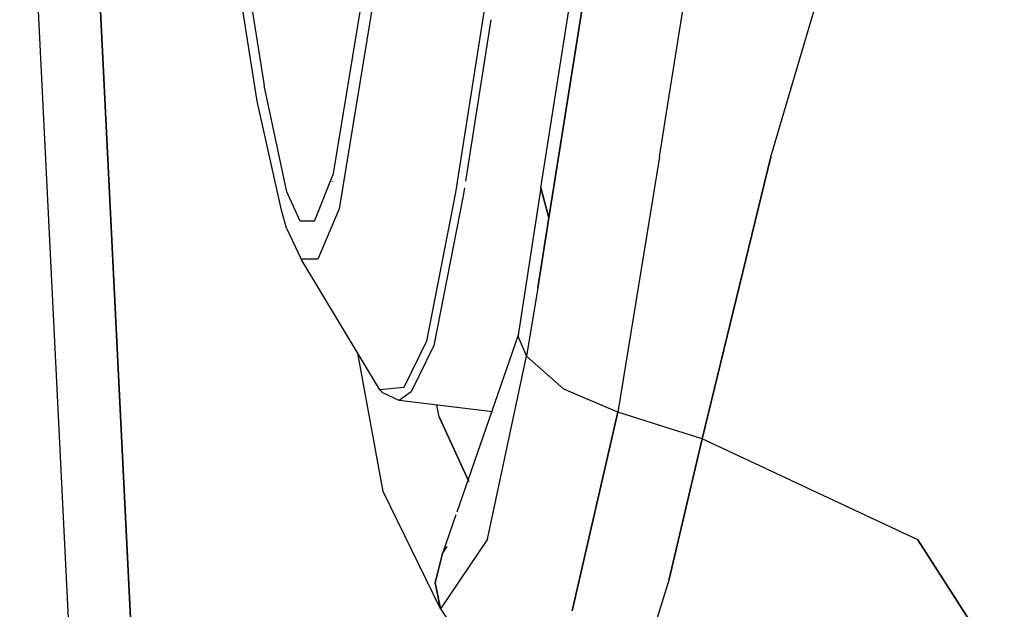
# Model space of a CAD drawing. Units: millimetres. Extents: x 772 to 7438, y -1445 to 1689.
# Drawn here: x 797 to 822, y -55 to -41 of the extents above; entities that cross this region are included whole.
import ezdxf

# ---------------------------------------------------------------- set-up
doc = ezdxf.new("R2010")
doc.units = ezdxf.units.MM
doc.layers.add('TFR-TRI', color=7, linetype='CONTINUOUS', true_color=0xffffff)

msp = doc.modelspace()

# ---------------------------------------------------------------- linework, layer by layer
at = {"layer": 'TFR-TRI', "color": 18, "linetype": 'CONTINUOUS'}
for p, q in [((800.907905, -103.301147), (796.420356, -12.796997)), ((798.016181, -14.227539), (802.408637, -102.658936)), ((802.408637, -102.658936), (798.016181, -14.227539)), ((805.064887, -44.413696), (809.164741, -19.395508)), ((809.324775, -20.10437), (805.198188, -45.278809)), ((809.324775, -20.10437), (805.198188, -45.278809)), ((811.227485, -24.668945), (808.732734, -40.640503)), ((811.227485, -24.668945), (808.732734, -40.640503)), ((800.915962, -26.913208), (803.35163, -42.238403)), ((800.915962, -26.913208), (803.35163, -42.238403)), ((803.179267, -42.627686), (800.749824, -27.272095)), ((810.172553, -44.763306), (811.61164, -35.683105)), ((811.816963, -36.417847), (811.096381, -40.959351)), ((811.096381, -40.959351), (811.816963, -36.417847)), ((815.841377, -44.003052), (817.870307, -37.13501)), ((815.841377, -44.003052), (817.870307, -37.13501)), ((813.239082, -43.113281), (814.109809, -37.692627)), ((813.239082, -43.113281), (814.109809, -37.692627)), ((808.732734, -40.640991), (808.07038, -44.880859)), ((808.732734, -40.640991), (808.07038, -44.880859)), ((808.939521, -40.620972), (808.318794, -44.596802)), ((808.939521, -40.620972), (808.318794, -44.596802)), ((811.096381, -40.959351), (810.372993, -45.502686)), ((810.372993, -45.502686), (811.096381, -40.959351)), ((803.913764, -44.863647), (803.35163, -42.238403)), ((803.913764, -44.863647), (803.35163, -42.238403)), ((803.775703, -45.316895), (803.179267, -42.627686)), ((813.096259, -44.002075), (813.238349, -43.117432)), ((813.096259, -44.002075), (813.238349, -43.117432)), ((813.096259, -44.002075), (812.069892, -50.289307)), ((813.096259, -44.002075), (812.069892, -50.289307)), ((815.841377, -44.003052), (814.150825, -50.943237)), ((814.150825, -50.943237), (815.841377, -44.003052)), ((804.58979, -45.581543), (805.064887, -44.413696)), ((805.035468, -44.607178), (805.039985, -44.59729)), ((804.238471, -45.581665), (803.913764, -44.863647)), ((804.238471, -45.581665), (803.913764, -44.863647)), ((808.07038, -44.880859), (807.352241, -48.542847)), ((808.07038, -44.880859), (807.352241, -48.542847)), ((808.292793, -44.76355), (808.261787, -44.96167)), ((808.292793, -44.76355), (808.261787, -44.96167)), ((810.172553, -44.763306), (809.613227, -48.388428)), ((810.172553, -44.763306), (810.372993, -45.502686)), ((810.372993, -45.502686), (810.172553, -44.763306)), ((808.261787, -44.96167), (807.53852, -48.644409)), ((808.261787, -44.96167), (807.53852, -48.644409)), ((803.899482, -45.756958), (803.775703, -45.316895)), ((805.198188, -45.278809), (804.671211, -46.522461)), ((805.198188, -45.278809), (804.671211, -46.522461)), ((804.58979, -45.581543), (804.238471, -45.581665)), ((804.58979, -45.581543), (804.238471, -45.581665)), ((810.372993, -45.502686), (810.098823, -47.222412)), ((810.098823, -47.222412), (810.372993, -45.502686)), ((803.899482, -45.756958), (804.267402, -46.52356)), ((804.671211, -46.522461), (804.267402, -46.52356)), ((804.671211, -46.522461), (804.267402, -46.52356)), ((806.200507, -49.739014), (804.267402, -46.52356)), ((810.098823, -47.222412), (809.820869, -48.908203)), ((810.098823, -47.222412), (809.820869, -48.908203)), ((807.352241, -48.542847), (806.796333, -49.677979)), ((807.352241, -48.542847), (806.796333, -49.677979)), ((809.613227, -48.388428), (808.10163, -52.755493)), ((809.613227, -48.388428), (809.618476, -48.436279)), ((809.613227, -48.388428), (809.618476, -48.436279)), ((809.618476, -48.436279), (809.820869, -48.908203)), ((809.618476, -48.436279), (809.820869, -48.908203)), ((807.53852, -48.644409), (806.978462, -49.79187)), ((807.53852, -48.644409), (806.978462, -49.79187)), ((806.286567, -52.23999), (805.659492, -48.839111)), ((808.862495, -53.422241), (809.820869, -48.908203)), ((808.862495, -53.422241), (809.820869, -48.908203)), ((810.742622, -49.72644), (809.820869, -48.908203)), ((810.742622, -49.72644), (809.820869, -48.908203)), ((806.796333, -49.677979), (806.200507, -49.739014)), ((806.796333, -49.677979), (806.200507, -49.739014)), ((806.200507, -49.739014), (806.275337, -49.816528)), ((812.069892, -50.289307), (810.742622, -49.72644)), ((812.069892, -50.289307), (810.742622, -49.72644)), ((806.681831, -49.998291), (806.275337, -49.816528)), ((806.978462, -49.79187), (806.681831, -49.998291)), ((806.978462, -49.79187), (806.681831, -49.998291)), ((808.978462, -50.281372), (806.681831, -49.998291)), ((807.665107, -50.400513), (807.612373, -50.113037)), ((807.665107, -50.400513), (807.612373, -50.113037)), ((807.665107, -50.400513), (808.401679, -52.001465)), ((808.401679, -52.001465), (807.665107, -50.400513)), ((810.948921, -55.181763), (812.069892, -50.289307)), ((812.069892, -50.289307), (810.948921, -55.181763)), ((813.110053, -50.61731), (812.069892, -50.289307)), ((813.110053, -50.61731), (812.069892, -50.289307)), ((814.150825, -50.943237), (813.110053, -50.61731)), ((814.150825, -50.943237), (813.110053, -50.61731)), ((813.340156, -54.407104), (814.150825, -50.943237)), ((814.150825, -50.943237), (813.340156, -54.407104)), ((819.472724, -53.43103), (814.150825, -50.943237)), ((819.472724, -53.43103), (814.150825, -50.943237)), ((807.697334, -55.13855), (806.286567, -52.23999)), ((808.078437, -52.822632), (807.75019, -53.770996)), ((808.862495, -53.422241), (807.697334, -55.13855)), ((808.862495, -53.422241), (807.697334, -55.13855)), ((807.75019, -53.770996), (807.865669, -53.60022)), ((819.472724, -53.43103), (822.090644, -57.517334)), ((822.090644, -57.517334), (819.472724, -53.43103)), ((807.565986, -54.493896), (807.75019, -53.770996)), ((807.75019, -53.770996), (807.565986, -54.493896)), ((807.697334, -55.13855), (807.565986, -54.493896)), ((807.565986, -54.493896), (807.697334, -55.13855)), ((813.340156, -54.407104), (812.538154, -56.966064)), ((813.340156, -54.407104), (812.538154, -56.966064)), ((807.697334, -55.13855), (808.428413, -56.212402))]:
    msp.add_line(p, q, dxfattribs=at)

doc.saveas('drawing.dxf')
